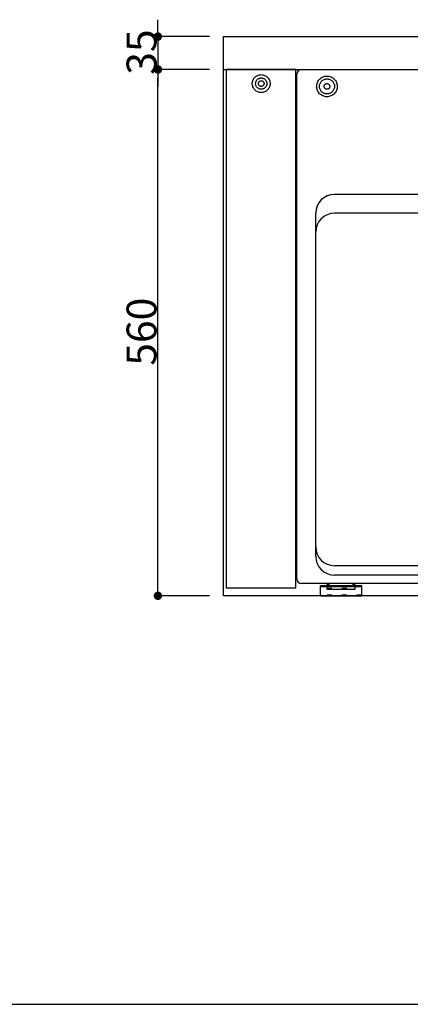
# Model space of a CAD drawing. Extents: x -3213 to 2971, y -4523 to -474.
# Drawn here: x -1110 to -694, y -4434 to -3386 of the extents above; entities that cross this region are included whole.
import ezdxf

# ---------------------------------------------------------------- set-up
doc = ezdxf.new("R2010")
doc.units = 0
doc.header["$LTSCALE"] = 15
doc.header["$PDMODE"] = 1
doc.header["$PDSIZE"] = -2
doc.linetypes.add('_____-5', pattern=[1.058062, 0.352679, -0.705383])
doc.linetypes.add('HIDDEN-16', pattern=[4.7625, 3.175, -1.5875])
doc.layers.get('0').update_dxf_attribs({"linetype": 'CONTINUOUS'})
doc.layers.get('DEFPOINTS').update_dxf_attribs({"linetype": 'CONTINUOUS'})
for name, color, linetype in [('0__', 7, 'HIDDEN-16'), ('__', 7, 'CONTINUOUS'), ('OBJECT', 7, 'CONTINUOUS')]:
    doc.layers.add(name, color=color, linetype=linetype)
doc.styles.add('______MEDIUM', font='txt', dxfattribs={"bigfont": '游ゴシック Medium'})
doc.dimstyles.new('TOOLBOX', dxfattribs={"dimtxt": 31.860243, "dimasz": 8.999451, "dimexe": 0, "dimexo": 15, "dimgap": 1.5, "dimtad": 1, "dimblk": 'DOT', "dimblk1": 'DOT', "dimblk2": 'DOT', "dimcen": 0, "dimazin": 3, "dimtfac": 1, "dimtix": 1, "dimtmove": 0, "dimatfit": 3})

# ---------------------------------------------------------------- blocks, each defined once
blk = doc.blocks.new('____-13')
at = {"layer": '__', "color": 7, "linetype": 'CONTINUOUS'}
blk.add_line((-956.2, -4968.7), (-956.2, -4968.7), dxfattribs=at)
blk = doc.blocks.new('_DOT')
at = {"color": 0, "linetype": 'BYBLOCK'}
blk.add_line((-0.5, 0), (-1, 0), dxfattribs=at)
at = {"color": 0, "linetype": 'BYBLOCK', "const_width": 0.5}
blk.add_lwpolyline([(-0.25, 0, 1), (0.25, 0, 1)], format="xyb", close=True, dxfattribs=at)
blk = doc.blocks.new('*D44')
at = {"color": 0, "linetype": 'CONTINUOUS'}
for p, q in [((-1026.2, -4364.7), (-1026.2, -4355.7)), ((-971.2, -4373.7), (-1026.2, -4373.7)), ((-1026.2, -4373.7), (-1026.2, -4408.7)), ((-971.2, -4408.7), (-1026.2, -4408.7)), ((-1026.2, -4417.7), (-1026.2, -4426.7))]:
    blk.add_line(p, q, dxfattribs=at)
at = {"layer": 'DEFPOINTS', "color": 0}
for p in [(-956.2, -4373.7), (-1026.2, -4408.7), (-956.2, -4408.7)]:
    blk.add_point(p, dxfattribs=at)
at = {"color": 0, "xscale": 8.99945068359375, "yscale": 8.99945068359375, "zscale": 8.99945068359375}
for p, rotation in [((-1026.2, -4373.7), 270), ((-1026.2, -4408.7), 90)]:
    blk.add_blockref('_DOT', p, dxfattribs=dict(at, rotation=rotation))
at = {"color": 0, "linetype": 'CONTINUOUS', "style": '______MEDIUM'}
blk.add_text('35', height=31.86, rotation=90, dxfattribs=at).set_placement((-1027.7, -4414.3))
blk = doc.blocks.new('*D45')
at = {"color": 0, "linetype": 'CONTINUOUS'}
for p, q in [((-971.2, -4408.7), (-1026.2, -4408.7)), ((-1026.2, -4959.7), (-1026.2, -4417.7)), ((-971.2, -4968.7), (-1026.2, -4968.7))]:
    blk.add_line(p, q, dxfattribs=at)
at = {"layer": 'DEFPOINTS', "color": 0}
for p in [(-1026.2, -4408.7), (-956.2, -4408.7), (-956.2, -4968.7)]:
    blk.add_point(p, dxfattribs=at)
at = {"color": 0, "xscale": 8.99945068359375, "yscale": 8.99945068359375, "zscale": 8.99945068359375}
for p, rotation in [((-1026.2, -4408.7), 90), ((-1026.2, -4968.7), 270)]:
    blk.add_blockref('_DOT', p, dxfattribs=dict(at, rotation=rotation))
at = {"color": 0, "linetype": 'CONTINUOUS', "style": '______MEDIUM'}
blk.add_text('560', height=31.86, rotation=90, dxfattribs=at).set_placement((-1027.7, -4723.9))
blk = doc.blocks.new('____-49')
at = {"layer": '__', "color": 7, "linetype": 'CONTINUOUS'}
blk.add_line((-218.435, -360.228), (193.045, -360.228), dxfattribs=at)
blk = doc.blocks.new('____-50')
at = {"layer": '__', "color": 7}
blk.add_blockref('____-49', (0, 0), dxfattribs=at)
blk = doc.blocks.new('__A3_2D')
at = {"layer": '__', "color": 7}
blk.add_blockref('____-50', (0, 0), dxfattribs=at)
blk = doc.blocks.new('_W750_______________2D')
at = {"layer": '0__', "color": 7, "linetype": '_____-5'}
for p, q in [((-846.223, -4960.501), (-816.223, -4960.501)), ((-809.223, -4968.101), (-853.223, -4968.101))]:
    blk.add_line(p, q, dxfattribs=at)
at = {"layer": 'OBJECT', "color": 7, "linetype": 'CONTINUOUS'}
for p, q in [((-956.223, -4373.701), (-206.223, -4373.701)), ((-956.223, -4968.701), (-956.223, -4373.701)), ((-956.223, -4408.701), (-206.223, -4408.701)), ((-955.223, -4408.701), (-879.223, -4408.701)), ((-879.223, -4408.701), (-953.223, -4408.701)), ((-953.223, -4960.701), (-953.223, -4408.701)), ((-879.223, -4960.701), (-879.223, -4408.701)), ((-873.223, -4408.701), (-289.223, -4408.701)), ((-878.223, -4950.701), (-878.223, -4413.701)), ((-324.223, -4541.701), (-838.223, -4541.701)), ((-858.223, -4926.701), (-858.223, -4561.701)), ((-324.223, -4561.701), (-838.223, -4561.701)), ((-324.223, -4936.701), (-838.223, -4936.701)), ((-324.223, -4946.701), (-838.223, -4946.701)), ((-879.223, -4960.701), (-953.223, -4960.701)), ((-288.911, -4955.691), (-873.223, -4955.701)), ((-809.223, -4958.101), (-853.223, -4958.101)), ((-853.223, -4969.301), (-853.223, -4958.101)), ((-809.223, -4959.301), (-853.223, -4959.301)), ((-844.223, -4957.101), (-846.223, -4957.101)), ((-846.223, -4957.101), (-846.223, -4961.701)), ((-846.223, -4961.701), (-816.223, -4961.701)), ((-845.223, -4958.983), (-817.223, -4958.983)), ((-844.223, -4955.701), (-844.223, -4957.101)), ((-818.223, -4957.101), (-818.223, -4955.7)), ((-816.223, -4957.101), (-818.223, -4957.101)), ((-816.223, -4961.701), (-816.223, -4957.101)), ((-809.223, -4969.301), (-809.223, -4958.101)), ((-206.223, -4968.701), (-956.223, -4968.701)), ((-206.223, -4968.701), (-956.223, -4968.701)), ((-809.223, -4969.301), (-853.223, -4969.301))]:
    blk.add_line(p, q, dxfattribs=at)
at = {"layer": 'OBJECT', "color": 7, "linetype": 'CONTINUOUS', "flags": 128}
for points in [[(-906.723, -4423.701), (-906.768, -4424.632), (-906.905, -4425.555), (-907.132, -4426.459), (-907.446, -4427.337), (-907.844, -4428.179), (-908.324, -4428.979), (-908.879, -4429.728), (-909.505, -4430.419), (-910.196, -4431.045), (-910.945, -4431.6), (-911.744, -4432.079), (-912.587, -4432.478), (-913.465, -4432.792), (-914.369, -4433.019), (-915.291, -4433.155), (-916.223, -4433.201), (-917.154, -4433.155), (-918.076, -4433.019), (-918.98, -4432.792), (-919.858, -4432.478), (-920.701, -4432.079), (-921.5, -4431.6), (-922.249, -4431.045), (-922.94, -4430.419), (-923.566, -4429.728), (-924.121, -4428.979), (-924.601, -4428.179), (-924.999, -4427.337), (-925.313, -4426.459), (-925.54, -4425.555), (-925.677, -4424.632), (-925.723, -4423.701), (-925.677, -4422.77), (-925.54, -4421.848), (-925.313, -4420.944), (-924.999, -4420.066), (-924.601, -4419.223), (-924.121, -4418.423), (-923.566, -4417.674), (-922.94, -4416.984), (-922.249, -4416.358), (-921.5, -4415.802), (-920.701, -4415.323), (-919.858, -4414.924), (-918.98, -4414.61), (-918.076, -4414.384), (-917.154, -4414.247), (-916.223, -4414.201), (-915.291, -4414.247), (-914.369, -4414.384), (-913.465, -4414.61), (-912.587, -4414.924), (-911.744, -4415.323), (-910.945, -4415.802), (-910.196, -4416.358), (-909.505, -4416.984), (-908.879, -4417.674), (-908.324, -4418.423), (-907.844, -4419.223), (-907.446, -4420.066), (-907.132, -4420.944), (-906.905, -4421.848), (-906.768, -4422.77)], [(-910.223, -4423.701), (-910.251, -4424.289), (-910.338, -4424.872), (-910.481, -4425.443), (-910.679, -4425.997), (-910.931, -4426.53), (-911.234, -4427.035), (-911.584, -4427.508), (-911.98, -4427.944), (-912.416, -4428.339), (-912.889, -4428.69), (-913.394, -4428.993), (-913.926, -4429.245), (-914.481, -4429.443), (-915.052, -4429.586), (-915.634, -4429.672), (-916.223, -4429.701), (-916.811, -4429.672), (-917.393, -4429.586), (-917.964, -4429.443), (-918.519, -4429.245), (-919.051, -4428.993), (-919.556, -4428.69), (-920.029, -4428.339), (-920.465, -4427.944), (-920.861, -4427.508), (-921.211, -4427.035), (-921.514, -4426.53), (-921.766, -4425.997), (-921.964, -4425.443), (-922.107, -4424.872), (-922.194, -4424.289), (-922.223, -4423.701), (-922.194, -4423.113), (-922.107, -4422.531), (-921.964, -4421.96), (-921.766, -4421.405), (-921.514, -4420.873), (-921.211, -4420.368), (-920.861, -4419.895), (-920.465, -4419.459), (-920.029, -4419.063), (-919.556, -4418.712), (-919.051, -4418.41), (-918.519, -4418.158), (-917.964, -4417.96), (-917.393, -4417.817), (-916.811, -4417.73), (-916.223, -4417.701), (-915.634, -4417.73), (-915.052, -4417.817), (-914.481, -4417.96), (-913.926, -4418.158), (-913.394, -4418.41), (-912.889, -4418.712), (-912.416, -4419.063), (-911.98, -4419.459), (-911.584, -4419.895), (-911.234, -4420.368), (-910.931, -4420.873), (-910.679, -4421.405), (-910.481, -4421.96), (-910.338, -4422.531), (-910.251, -4423.113)], [(-913.223, -4423.701), (-913.237, -4423.995), (-913.28, -4424.286), (-913.352, -4424.572), (-913.451, -4424.849), (-913.577, -4425.115), (-913.728, -4425.368), (-913.904, -4425.604), (-914.101, -4425.823), (-914.319, -4426.02), (-914.556, -4426.196), (-914.808, -4426.347), (-915.074, -4426.473), (-915.352, -4426.572), (-915.637, -4426.644), (-915.928, -4426.687), (-916.223, -4426.701), (-916.517, -4426.687), (-916.808, -4426.644), (-917.093, -4426.572), (-917.371, -4426.473), (-917.637, -4426.347), (-917.889, -4426.196), (-918.126, -4426.02), (-918.344, -4425.823), (-918.542, -4425.604), (-918.717, -4425.368), (-918.868, -4425.115), (-918.994, -4424.849), (-919.093, -4424.572), (-919.165, -4424.286), (-919.208, -4423.995), (-919.223, -4423.701), (-919.208, -4423.407), (-919.165, -4423.116), (-919.093, -4422.83), (-918.994, -4422.553), (-918.868, -4422.287), (-918.717, -4422.035), (-918.542, -4421.798), (-918.344, -4421.58), (-918.126, -4421.382), (-917.889, -4421.207), (-917.637, -4421.055), (-917.371, -4420.93), (-917.093, -4420.83), (-916.808, -4420.759), (-916.517, -4420.716), (-916.223, -4420.701), (-915.928, -4420.716), (-915.637, -4420.759), (-915.352, -4420.83), (-915.074, -4420.93), (-914.808, -4421.055), (-914.556, -4421.207), (-914.319, -4421.382), (-914.101, -4421.58), (-913.904, -4421.798), (-913.728, -4422.035), (-913.577, -4422.287), (-913.451, -4422.553), (-913.352, -4422.83), (-913.28, -4423.116), (-913.237, -4423.407)], [(-835.223, -4426.701), (-835.276, -4427.779), (-835.434, -4428.847), (-835.696, -4429.894), (-836.06, -4430.911), (-836.521, -4431.887), (-837.076, -4432.812), (-837.719, -4433.68), (-838.444, -4434.479), (-839.244, -4435.204), (-840.111, -4435.847), (-841.037, -4436.402), (-842.013, -4436.864), (-843.029, -4437.228), (-844.077, -4437.49), (-845.144, -4437.648), (-846.223, -4437.701), (-847.301, -4437.648), (-848.369, -4437.49), (-849.416, -4437.228), (-850.432, -4436.864), (-851.408, -4436.402), (-852.334, -4435.847), (-853.201, -4435.204), (-854.001, -4434.479), (-854.726, -4433.68), (-855.369, -4432.812), (-855.924, -4431.887), (-856.385, -4430.911), (-856.749, -4429.894), (-857.011, -4428.847), (-857.17, -4427.779), (-857.223, -4426.701), (-857.17, -4425.623), (-857.011, -4424.555), (-856.749, -4423.508), (-856.385, -4422.492), (-855.924, -4421.516), (-855.369, -4420.59), (-854.726, -4419.723), (-854.001, -4418.923), (-853.201, -4418.198), (-852.334, -4417.555), (-851.408, -4417), (-850.432, -4416.539), (-849.416, -4416.175), (-848.369, -4415.913), (-847.301, -4415.754), (-846.223, -4415.701), (-845.144, -4415.754), (-844.077, -4415.913), (-843.029, -4416.175), (-842.013, -4416.539), (-841.037, -4417), (-840.111, -4417.555), (-839.244, -4418.198), (-838.444, -4418.923), (-837.719, -4419.723), (-837.076, -4420.59), (-836.521, -4421.516), (-836.06, -4422.492), (-835.696, -4423.508), (-835.434, -4424.555), (-835.276, -4425.623)], [(-838.223, -4426.701), (-838.261, -4427.485), (-838.376, -4428.262), (-838.567, -4429.024), (-838.831, -4429.763), (-839.167, -4430.472), (-839.571, -4431.146), (-840.038, -4431.776), (-840.566, -4432.358), (-841.147, -4432.885), (-841.778, -4433.353), (-842.451, -4433.757), (-843.161, -4434.092), (-843.9, -4434.357), (-844.662, -4434.548), (-845.438, -4434.663), (-846.223, -4434.701), (-847.007, -4434.663), (-847.783, -4434.548), (-848.545, -4434.357), (-849.284, -4434.092), (-849.994, -4433.757), (-850.667, -4433.353), (-851.298, -4432.885), (-851.879, -4432.358), (-852.407, -4431.776), (-852.874, -4431.146), (-853.278, -4430.472), (-853.614, -4429.763), (-853.878, -4429.024), (-854.069, -4428.262), (-854.184, -4427.485), (-854.223, -4426.701), (-854.184, -4425.917), (-854.069, -4425.141), (-853.878, -4424.379), (-853.614, -4423.64), (-853.278, -4422.93), (-852.874, -4422.257), (-852.407, -4421.626), (-851.879, -4421.044), (-851.298, -4420.517), (-850.667, -4420.049), (-849.994, -4419.646), (-849.284, -4419.31), (-848.545, -4419.046), (-847.783, -4418.855), (-847.007, -4418.74), (-846.223, -4418.701), (-845.438, -4418.74), (-844.662, -4418.855), (-843.9, -4419.046), (-843.161, -4419.31), (-842.451, -4419.646), (-841.778, -4420.049), (-841.147, -4420.517), (-840.566, -4421.044), (-840.038, -4421.626), (-839.571, -4422.257), (-839.167, -4422.93), (-838.831, -4423.64), (-838.567, -4424.379), (-838.376, -4425.141), (-838.261, -4425.917)], [(-843.223, -4426.701), (-843.237, -4426.995), (-843.28, -4427.286), (-843.352, -4427.572), (-843.451, -4427.849), (-843.577, -4428.115), (-843.728, -4428.368), (-843.904, -4428.604), (-844.101, -4428.823), (-844.319, -4429.02), (-844.556, -4429.196), (-844.808, -4429.347), (-845.074, -4429.473), (-845.352, -4429.572), (-845.637, -4429.644), (-845.928, -4429.687), (-846.223, -4429.701), (-846.517, -4429.687), (-846.808, -4429.644), (-847.093, -4429.572), (-847.371, -4429.473), (-847.637, -4429.347), (-847.889, -4429.196), (-848.126, -4429.02), (-848.344, -4428.823), (-848.542, -4428.604), (-848.717, -4428.368), (-848.868, -4428.115), (-848.994, -4427.849), (-849.093, -4427.572), (-849.165, -4427.286), (-849.208, -4426.995), (-849.223, -4426.701), (-849.208, -4426.407), (-849.165, -4426.116), (-849.093, -4425.83), (-848.994, -4425.553), (-848.868, -4425.287), (-848.717, -4425.035), (-848.542, -4424.798), (-848.344, -4424.58), (-848.126, -4424.382), (-847.889, -4424.207), (-847.637, -4424.055), (-847.371, -4423.93), (-847.093, -4423.83), (-846.808, -4423.759), (-846.517, -4423.716), (-846.223, -4423.701), (-845.928, -4423.716), (-845.637, -4423.759), (-845.352, -4423.83), (-845.074, -4423.93), (-844.808, -4424.055), (-844.556, -4424.207), (-844.319, -4424.382), (-844.101, -4424.58), (-843.904, -4424.798), (-843.728, -4425.035), (-843.577, -4425.287), (-843.451, -4425.553), (-843.352, -4425.83), (-843.28, -4426.116), (-843.237, -4426.407)]]:
    blk.add_lwpolyline(points, close=True, dxfattribs=at)
at = {"layer": 'OBJECT', "color": 7, "linetype": 'CONTINUOUS'}
for centre, radius, start, end in [((-873.223, -4413.701), 5, 90, 180), ((-838.223, -4561.701), 20, 90, 180), ((-838.223, -4581.701), 20, 90, 180), ((-838.223, -4916.701), 20, 180, 270), ((-838.223, -4926.701), 20, 180, 270), ((-873.223, -4950.701), 5, 180, 270), ((-845.223, -4959.983), 1, 90, 180), ((-817.223, -4959.983), 1, 0, 90)]:
    blk.add_arc(centre, radius, start, end, dxfattribs=at)
at = {"color": 7}
blk.add_blockref('____-13', (0, 0), dxfattribs=at)
at = {"color": 7, "linetype": 'CONTINUOUS'}
for p1, picture, middle in [((-956.223, -4373.701), '*D44', (-1043.653, -4391.201)), ((-956.223, -4968.701), '*D45', (-1043.653, -4688.701))]:
    dim = blk.add_linear_dim(base=(-1026.223, -4408.701), p1=p1, p2=(-956.223, -4408.701), angle=270, dimstyle='TOOLBOX', override={"dimpost": '<>'}, dxfattribs=at)
    dim.commit()
    dim.dimension.update_dxf_attribs({"geometry": picture, "text_midpoint": middle})

msp = doc.modelspace()

# ---------------------------------------------------------------- block references
at = {"layer": '__', "color": 7}
msp.add_blockref('_W750_______________2D', (63.6, 969.6), dxfattribs=at)
at = {"layer": '__', "color": 7, "xscale": 15, "yscale": 15, "zscale": 15}
msp.add_blockref('__A3_2D', (63.6, 969.6), dxfattribs=at)

doc.saveas('drawing.dxf')
